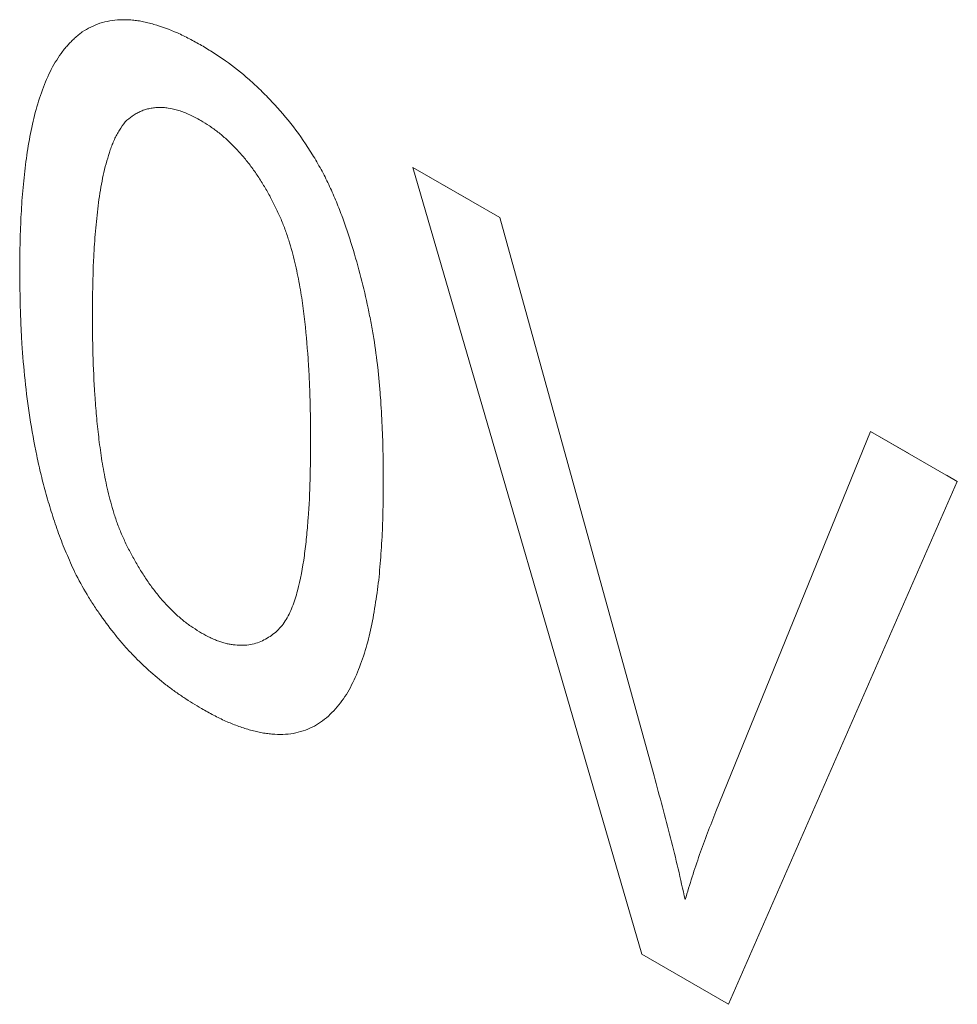
# Model space of a CAD drawing. Units: millimetres. Extents: x 75855 to 79269, y -10043 to -5376.
# Drawn here: x 76327 to 76355, y -8049 to -8020 of the extents above; entities that cross this region are included whole.
import ezdxf

# ---------------------------------------------------------------- set-up
doc = ezdxf.new("R2010")
doc.units = ezdxf.units.MM
doc.layers.add('DUENN-18', color=10, linetype='Continuous', lineweight=9)

msp = doc.modelspace()

# ---------------------------------------------------------------- linework, layer by layer
at = {"layer": 'DUENN-18', "color": 0}
for p, q in [((76338.856892, -8023.963162, -146.411898), (76341.451658, -8025.461089, -146.411898)), ((76345.702573, -8047.5189, -146.411898), (76338.856892, -8023.963162, -146.411898)), ((76340.54197, -8024.936063, -146.411898), (76338.856892, -8023.963162, -146.411898)), ((76341.451658, -8025.461089, -146.411898), (76346.069854, -8042.178084, -146.411898)), ((76347.923258, -8043.248031, -146.411898), (76352.551654, -8031.86898, -146.411898)), ((76352.551654, -8031.86898, -146.411898), (76355.14642, -8033.366907, -146.411898)), ((76353.69894, -8032.53142, -146.411898), (76352.551654, -8031.86898, -146.411898)), ((76354.81928, -8033.178179, -146.411898), (76355.14642, -8033.366907, -146.411898)), ((76355.14642, -8033.366907, -146.411898), (76348.297339, -8049.016826, -146.411898)), ((76348.297339, -8049.016826, -146.411898), (76345.702573, -8047.5189, -146.411898))]:
    msp.add_line(p, q, dxfattribs=at)
for points, knots in [([(76327.086941, -8027.103939, -146.411898), (76327.089113, -8026.827763, -146.411898), (76327.091284, -8026.551588, -146.411898), (76327.102665, -8026.003459, -146.411898), (76327.111903, -8025.73152, -146.411898), (76327.138556, -8025.192857, -146.411898), (76327.156022, -8024.926169, -146.411898), (76327.190456, -8024.53181, -146.411898), (76327.20324, -8024.401255, -146.411898), (76327.230981, -8024.141674, -146.411898), (76327.245847, -8024.012579, -146.411898), (76327.277845, -8023.756057, -146.411898), (76327.295079, -8023.628709, -146.411898), (76327.333143, -8023.376764, -146.411898), (76327.35408, -8023.252248, -146.411898), (76327.399293, -8023.005853, -146.411898), (76327.423497, -8022.883915, -146.411898), (76327.474781, -8022.64243, -146.411898), (76327.502006, -8022.523007, -146.411898), (76327.561048, -8022.288169, -146.411898), (76327.593017, -8022.172884, -146.411898), (76327.661376, -8021.946345, -146.411898), (76327.697632, -8021.834968, -146.411898), (76327.812375, -8021.506654, -146.411898), (76327.897833, -8021.296286, -146.411898), (76328.045315, -8021.001657, -146.411898), (76328.097739, -8020.907064, -146.411898), (76328.208172, -8020.724374, -146.411898), (76328.26589, -8020.635894, -146.411898), (76328.356732, -8020.508565, -146.411898), (76328.387783, -8020.467099, -146.411898), (76328.451741, -8020.38661, -146.411898), (76328.484699, -8020.347656, -146.411898), (76328.552407, -8020.272165, -146.411898), (76328.58713, -8020.235592, -146.411898), (76328.657955, -8020.164366, -146.411898), (76328.694018, -8020.129652, -146.411898), (76328.76737, -8020.062038, -146.411898), (76328.804723, -8020.029235, -146.411898), (76328.881299, -8019.966541, -146.411898), (76328.920531, -8019.936667, -146.411898), (76329.041733, -8019.852668, -146.411898), (76329.127002, -8019.803864, -146.411898), (76329.391945, -8019.674375, -146.411898), (76329.581428, -8019.611523, -146.411898), (76329.88377, -8019.559407, -146.411898), (76329.987434, -8019.548968, -146.411898), (76330.146058, -8019.541613, -146.411898), (76330.199428, -8019.540455, -146.411898), (76330.307217, -8019.541252, -146.411898), (76330.361649, -8019.543249, -146.411898), (76330.471729, -8019.551251, -146.411898), (76330.527413, -8019.557375, -146.411898), (76330.63992, -8019.573676, -146.411898), (76330.696716, -8019.583757, -146.411898), (76330.811035, -8019.606852, -146.411898), (76330.868543, -8019.619822, -146.411898), (76330.984005, -8019.647995, -146.411898), (76331.041983, -8019.66327, -146.411898), (76331.333046, -8019.745781, -146.411898), (76331.569846, -8019.831704, -146.411898), (76331.868309, -8019.964335, -146.411898), (76331.928117, -8019.992126, -146.411898), (76332.047881, -8020.050265, -146.411898), (76332.107835, -8020.080676, -146.411898), (76332.287813, -8020.175238, -146.411898), (76332.407966, -8020.242439, -146.411898), (76332.52812, -8020.30964, -146.411898)], [0, 0, 0, 0, 0.0625, 0.0625, 0.125, 0.125, 0.1875, 0.1875, 0.21875, 0.21875, 0.25, 0.25, 0.28125, 0.28125, 0.3125, 0.3125, 0.34375, 0.34375, 0.375, 0.375, 0.40625, 0.40625, 0.4375, 0.4375, 0.5, 0.5, 0.53125, 0.53125, 0.5625, 0.5625, 0.578125, 0.578125, 0.59375, 0.59375, 0.609375, 0.609375, 0.625, 0.625, 0.640625, 0.640625, 0.65625, 0.65625, 0.6875, 0.6875, 0.75, 0.75, 0.78125, 0.78125, 0.796875, 0.796875, 0.8125, 0.8125, 0.828125, 0.828125, 0.84375, 0.84375, 0.859375, 0.859375, 0.875, 0.875, 0.9375, 0.9375, 0.953125, 0.953125, 0.96875, 0.96875, 1, 1, 1, 1]), ([(76332.52812, -8020.30964, -146.411898), (76332.648231, -8020.383056, -146.411898), (76332.768342, -8020.456472, -146.411898), (76332.948226, -8020.570714, -146.411898), (76333.00814, -8020.60948, -146.411898), (76333.127827, -8020.689072, -146.411898), (76333.187602, -8020.72993, -146.411898), (76333.485977, -8020.940653, -146.411898), (76333.72296, -8021.128925, -146.411898), (76334.071357, -8021.436637, -146.411898), (76334.186359, -8021.543407, -146.411898), (76334.413682, -8021.764513, -146.411898), (76334.526035, -8021.878789, -146.411898), (76334.857964, -8022.2326, -146.411898), (76335.072497, -8022.483448, -146.411898), (76335.479881, -8023.013152, -146.411898), (76335.672459, -8023.292131, -146.411898), (76335.939139, -8023.726294, -146.411898), (76336.024357, -8023.873613, -146.411898), (76336.186446, -8024.172157, -146.411898), (76336.263257, -8024.323383, -146.411898), (76336.407787, -8024.628413, -146.411898), (76336.475689, -8024.782208, -146.411898), (76336.604385, -8025.090916, -146.411898), (76336.665239, -8025.245756, -146.411898), (76336.838913, -8025.710587, -146.411898), (76336.94272, -8026.020966, -146.411898), (76337.132531, -8026.640118, -146.411898), (76337.21892, -8026.949006, -146.411898), (76337.377072, -8027.564056, -146.411898), (76337.448364, -8027.870197, -146.411898), (76337.544415, -8028.326613, -146.411898), (76337.57465, -8028.478294, -146.411898), (76337.631712, -8028.780623, -146.411898), (76337.658477, -8028.931255, -146.411898), (76337.731928, -8029.380873, -146.411898), (76337.771908, -8029.677594, -146.411898), (76337.820568, -8030.117843, -146.411898), (76337.834825, -8030.263757, -146.411898), (76337.860312, -8030.554212, -146.411898), (76337.871612, -8030.698787, -146.411898), (76337.902787, -8031.13118, -146.411898), (76337.919864, -8031.417672, -146.411898), (76337.946474, -8031.986791, -146.411898), (76337.955156, -8032.268959, -146.411898), (76337.965565, -8032.82945, -146.411898), (76337.967444, -8033.107831, -146.411898), (76337.969299, -8033.38619, -146.411898)], [0, 0, 0, 0, 0.03125, 0.03125, 0.046875, 0.046875, 0.0625, 0.0625, 0.125, 0.125, 0.15625, 0.15625, 0.1875, 0.1875, 0.25, 0.25, 0.3125, 0.3125, 0.34375, 0.34375, 0.375, 0.375, 0.40625, 0.40625, 0.4375, 0.4375, 0.5, 0.5, 0.5625, 0.5625, 0.625, 0.625, 0.65625, 0.65625, 0.6875, 0.6875, 0.75, 0.75, 0.78125, 0.78125, 0.8125, 0.8125, 0.875, 0.875, 0.9375, 0.9375, 1, 1, 1, 1]), ([(76332.504315, -8022.557876, -146.411898), (76332.394225, -8022.497658, -146.411898), (76332.284134, -8022.437441, -146.411898), (76332.119898, -8022.360887, -146.411898), (76332.0653, -8022.337712, -146.411898), (76331.956675, -8022.29591, -146.411898), (76331.902648, -8022.277281, -146.411898), (76331.741837, -8022.227983, -146.411898), (76331.636335, -8022.203904, -146.411898), (76331.481225, -8022.179982, -146.411898), (76331.430053, -8022.174058, -146.411898), (76331.329271, -8022.167077, -146.411898), (76331.279667, -8022.166034, -146.411898), (76331.182498, -8022.169531, -146.411898), (76331.134895, -8022.173975, -146.411898), (76331.064743, -8022.183787, -146.411898), (76331.041568, -8022.187583, -146.411898), (76330.995598, -8022.196073, -146.411898), (76330.9728, -8022.200757, -146.411898), (76330.904952, -8022.216012, -146.411898), (76330.860481, -8022.227859, -146.411898), (76330.773608, -8022.255736, -146.411898), (76330.731218, -8022.271792, -146.411898), (76330.648998, -8022.3088, -146.411898), (76330.609121, -8022.32965, -146.411898), (76330.531654, -8022.375307, -146.411898), (76330.494073, -8022.400121, -146.411898), (76330.384445, -8022.479341, -146.411898), (76330.315335, -8022.538349, -146.411898), (76330.246226, -8022.597358, -146.411898)], [0, 0, 0, 0, 0.125, 0.125, 0.1875, 0.1875, 0.25, 0.25, 0.375, 0.375, 0.4375, 0.4375, 0.5, 0.5, 0.5625, 0.5625, 0.59375, 0.59375, 0.625, 0.625, 0.6875, 0.6875, 0.75, 0.75, 0.8125, 0.8125, 0.875, 0.875, 1, 1, 1, 1]), ([(76335.792827, -8032.121886, -146.411898), (76335.790599, -8031.72147, -146.411898), (76335.788318, -8031.32102, -146.411898), (76335.771001, -8030.712709, -146.411898), (76335.763077, -8030.508765, -146.411898), (76335.743138, -8030.098779, -146.411898), (76335.73119, -8029.892771, -146.411898), (76335.688962, -8029.271693, -146.411898), (76335.652624, -8028.853541, -146.411898), (76335.576339, -8028.217304, -146.411898), (76335.547068, -8028.003641, -146.411898), (76335.478722, -8027.572883, -146.411898), (76335.439786, -8027.355826, -146.411898), (76335.349645, -8026.918365, -146.411898), (76335.298254, -8026.697895, -146.411898), (76335.207367, -8026.364861, -146.411898), (76335.174718, -8026.25351, -146.411898), (76335.103663, -8026.03048, -146.411898), (76335.065189, -8025.918758, -146.411898), (76334.981885, -8025.695616, -146.411898), (76334.937104, -8025.584225, -146.411898), (76334.841188, -8025.362747, -146.411898), (76334.790002, -8025.252682, -146.411898), (76334.682619, -8025.034185, -146.411898), (76334.62653, -8024.925723, -146.411898), (76334.510262, -8024.710857, -146.411898), (76334.449939, -8024.604492, -146.411898), (76334.324346, -8024.394735, -146.411898), (76334.259077, -8024.291345, -146.411898), (76334.157246, -8024.13985, -146.411898), (76334.122642, -8024.089957, -146.411898), (76334.052114, -8023.99156, -146.411898), (76334.016206, -8023.943038, -146.411898), (76333.943278, -8023.847324, -146.411898), (76333.906257, -8023.800131, -146.411898), (76333.831279, -8023.707052, -146.411898), (76333.793335, -8023.66114, -146.411898), (76333.678205, -8023.5256, -146.411898), (76333.599687, -8023.438226, -146.411898), (76333.439011, -8023.271943, -146.411898), (76333.356857, -8023.193023, -146.411898), (76333.190191, -8023.04321, -146.411898), (76333.105709, -8022.972144, -146.411898), (76332.977963, -8022.872421, -146.411898), (76332.935208, -8022.840344, -146.411898), (76332.849454, -8022.778762, -146.411898), (76332.806458, -8022.74934, -146.411898), (76332.677237, -8022.664015, -146.411898), (76332.590776, -8022.610945, -146.411898), (76332.504315, -8022.557876, -146.411898)], [0, 0, 0, 0, 0.125, 0.125, 0.1875, 0.1875, 0.25, 0.25, 0.375, 0.375, 0.4375, 0.4375, 0.5, 0.5, 0.5625, 0.5625, 0.59375, 0.59375, 0.625, 0.625, 0.65625, 0.65625, 0.6875, 0.6875, 0.71875, 0.71875, 0.75, 0.75, 0.78125, 0.78125, 0.796875, 0.796875, 0.8125, 0.8125, 0.828125, 0.828125, 0.84375, 0.84375, 0.875, 0.875, 0.90625, 0.90625, 0.9375, 0.9375, 0.953125, 0.953125, 0.96875, 0.96875, 1, 1, 1, 1]), ([(76330.246226, -8022.597358, -146.411898), (76330.185957, -8022.678923, -146.411898), (76330.125689, -8022.760488, -146.411898), (76330.056261, -8022.86929, -146.411898), (76330.042671, -8022.891393, -146.411898), (76330.01623, -8022.936454, -146.411898), (76330.003394, -8022.959432, -146.411898), (76329.966036, -8023.029686, -146.411898), (76329.942622, -8023.078232, -146.411898), (76329.898181, -8023.177938, -146.411898), (76329.877154, -8023.229098, -146.411898), (76329.83689, -8023.333225, -146.411898), (76329.817632, -8023.386165, -146.411898), (76329.761801, -8023.546691, -146.411898), (76329.727331, -8023.656211, -146.411898), (76329.631622, -8023.991678, -146.411898), (76329.57806, -8024.224632, -146.411898), (76329.488752, -8024.70481, -146.411898), (76329.453392, -8024.952156, -146.411898), (76329.408281, -8025.328933, -146.411898), (76329.394459, -8025.455412, -146.411898), (76329.368856, -8025.709782, -146.411898), (76329.357148, -8025.83773, -146.411898), (76329.325594, -8026.223991, -146.411898), (76329.309648, -8026.484939, -146.411898), (76329.274756, -8027.276071, -146.411898), (76329.268866, -8027.81433, -146.411898), (76329.263413, -8028.352535, -146.411898)], [0, 0, 0, 0, 0.0625, 0.0625, 0.078125, 0.078125, 0.09375, 0.09375, 0.125, 0.125, 0.15625, 0.15625, 0.1875, 0.1875, 0.25, 0.25, 0.375, 0.375, 0.5, 0.5, 0.5625, 0.5625, 0.625, 0.625, 0.75, 0.75, 1, 1, 1, 1]), ([(76328.736299, -8036.0869, -146.411898), (76328.649983, -8035.893288, -146.411898), (76328.563666, -8035.699677, -146.411898), (76328.440508, -8035.408568, -146.411898), (76328.400508, -8035.311416, -146.411898), (76328.323667, -8035.116767, -146.411898), (76328.286896, -8035.019257, -146.411898), (76328.180854, -8034.726405, -146.411898), (76328.115811, -8034.530749, -146.411898), (76328.023627, -8034.237645, -146.411898), (76327.993751, -8034.140015, -146.411898), (76327.935574, -8033.944996, -146.411898), (76327.907306, -8033.847601, -146.411898), (76327.825147, -8033.555829, -146.411898), (76327.773901, -8033.36187, -146.411898), (76327.679427, -8032.975458, -146.411898), (76327.636177, -8032.783004, -146.411898), (76327.516388, -8032.208116, -146.411898), (76327.449342, -8031.828248, -146.411898), (76327.334259, -8031.075692, -146.411898), (76327.286441, -8030.702893, -146.411898), (76327.207648, -8029.964464, -146.411898), (76327.176847, -8029.598912, -146.411898), (76327.14205, -8029.0562, -146.411898), (76327.132336, -8028.876219, -146.411898), (76327.116369, -8028.518064, -146.411898), (76327.11018, -8028.339935, -146.411898), (76327.095726, -8027.807792, -146.411898), (76327.091333, -8027.455865, -146.411898), (76327.086941, -8027.103939, -146.411898)], [0, 0, 0, 0, 0.0625, 0.0625, 0.09375, 0.09375, 0.125, 0.125, 0.1875, 0.1875, 0.21875, 0.21875, 0.25, 0.25, 0.3125, 0.3125, 0.375, 0.375, 0.5, 0.5, 0.625, 0.625, 0.75, 0.75, 0.8125, 0.8125, 0.875, 0.875, 1, 1, 1, 1]), ([(76329.263413, -8028.352535, -146.411898), (76329.265694, -8028.751903, -146.411898), (76329.267994, -8029.151285, -146.411898), (76329.289272, -8029.959273, -146.411898), (76329.307918, -8030.367669, -146.411898), (76329.349989, -8030.98707, -146.411898), (76329.366363, -8031.19467, -146.411898), (76329.404163, -8031.612159, -146.411898), (76329.425456, -8031.822, -146.411898), (76329.47516, -8032.244606, -146.411898), (76329.503558, -8032.457414, -146.411898), (76329.570302, -8032.886598, -146.411898), (76329.608737, -8033.102937, -146.411898), (76329.676415, -8033.430131, -146.411898), (76329.700615, -8033.539632, -146.411898), (76329.752461, -8033.759432, -146.411898), (76329.780084, -8033.869735, -146.411898), (76329.839053, -8034.091047, -146.411898), (76329.870514, -8034.202039, -146.411898), (76329.922197, -8034.368763, -146.411898), (76329.940173, -8034.424377, -146.411898), (76329.977879, -8034.53564, -146.411898), (76329.997633, -8034.591295, -146.411898), (76330.059666, -8034.758179, -146.411898), (76330.104641, -8034.869308, -146.411898), (76330.201053, -8035.090194, -146.411898), (76330.252541, -8035.199875, -146.411898), (76330.333741, -8035.362965, -146.411898), (76330.361462, -8035.417099, -146.411898), (76330.418027, -8035.524901, -146.411898), (76330.446864, -8035.578572, -146.411898), (76330.534847, -8035.738837, -146.411898), (76330.595535, -8035.844656, -146.411898), (76330.721346, -8036.05337, -146.411898), (76330.786511, -8036.156255, -146.411898), (76330.9212, -8036.358326, -146.411898), (76330.990681, -8036.457585, -146.411898), (76331.098078, -8036.602861, -146.411898), (76331.134416, -8036.650659, -146.411898), (76331.208211, -8036.744731, -146.411898), (76331.245672, -8036.791001, -146.411898), (76331.359764, -8036.92716, -146.411898), (76331.438048, -8037.014461, -146.411898), (76331.597809, -8037.181817, -146.411898), (76331.679246, -8037.261929, -146.411898), (76331.844643, -8037.413763, -146.411898), (76331.928655, -8037.485446, -146.411898), (76332.055928, -8037.585815, -146.411898), (76332.098553, -8037.618084, -146.411898), (76332.184056, -8037.680131, -146.411898), (76332.226927, -8037.709831, -146.411898), (76332.355755, -8037.795864, -146.411898), (76332.441938, -8037.849333, -146.411898), (76332.52812, -8037.902803, -146.411898)], [0, 0, 0, 0, 0.125, 0.125, 0.25, 0.25, 0.3125, 0.3125, 0.375, 0.375, 0.4375, 0.4375, 0.5, 0.5, 0.53125, 0.53125, 0.5625, 0.5625, 0.59375, 0.59375, 0.609375, 0.609375, 0.625, 0.625, 0.65625, 0.65625, 0.6875, 0.6875, 0.703125, 0.703125, 0.71875, 0.71875, 0.75, 0.75, 0.78125, 0.78125, 0.8125, 0.8125, 0.828125, 0.828125, 0.84375, 0.84375, 0.875, 0.875, 0.90625, 0.90625, 0.9375, 0.9375, 0.953125, 0.953125, 0.96875, 0.96875, 1, 1, 1, 1]), ([(76332.52812, -8037.902803, -146.411898), (76332.614262, -8037.948733, -146.411898), (76332.700403, -8037.994664, -146.411898), (76332.829227, -8038.057468, -146.411898), (76332.872109, -8038.077353, -146.411898), (76332.957648, -8038.114259, -146.411898), (76333.000294, -8038.131335, -146.411898), (76333.085142, -8038.162463, -146.411898), (76333.127344, -8038.176515, -146.411898), (76333.211105, -8038.201327, -146.411898), (76333.252653, -8038.212047, -146.411898), (76333.335065, -8038.230464, -146.411898), (76333.375933, -8038.23817, -146.411898), (76333.456989, -8038.250981, -146.411898), (76333.497183, -8038.256105, -146.411898), (76333.616714, -8038.268048, -146.411898), (76333.694965, -8038.271264, -146.411898), (76333.847548, -8038.266759, -146.411898), (76333.921861, -8038.258944, -146.411898), (76334.065884, -8038.232595, -146.411898), (76334.135521, -8038.213966, -146.411898), (76334.270099, -8038.167248, -146.411898), (76334.335109, -8038.139274, -146.411898), (76334.460937, -8038.075858, -146.411898), (76334.521712, -8038.040299, -146.411898), (76334.63883, -8037.961843, -146.411898), (76334.695228, -8037.919018, -146.411898), (76334.802673, -8037.825361, -146.411898), (76334.853686, -8037.774463, -146.411898), (76334.949359, -8037.663983, -146.411898), (76334.994064, -8037.604499, -146.411898), (76335.076714, -8037.477454, -146.411898), (76335.11451, -8037.409764, -146.411898), (76335.184127, -8037.267831, -146.411898), (76335.216012, -8037.193642, -146.411898), (76335.275456, -8037.040984, -146.411898), (76335.303081, -8036.962613, -146.411898), (76335.354705, -8036.802515, -146.411898), (76335.378691, -8036.720766, -146.411898), (76335.49067, -8036.304967, -146.411898), (76335.555206, -8035.950475, -146.411898), (76335.630319, -8035.403193, -146.411898), (76335.651736, -8035.218059, -146.411898), (76335.689647, -8034.844378, -146.411898), (76335.70602, -8034.655728, -146.411898), (76335.748109, -8034.08505, -146.411898), (76335.766893, -8033.698361, -146.411898), (76335.788313, -8032.915209, -146.411898), (76335.79058, -8032.518552, -146.411898), (76335.792827, -8032.121886, -146.411898)], [0, 0, 0, 0, 0.03125, 0.03125, 0.046875, 0.046875, 0.0625, 0.0625, 0.078125, 0.078125, 0.09375, 0.09375, 0.109375, 0.109375, 0.125, 0.125, 0.15625, 0.15625, 0.1875, 0.1875, 0.21875, 0.21875, 0.25, 0.25, 0.28125, 0.28125, 0.3125, 0.3125, 0.34375, 0.34375, 0.375, 0.375, 0.40625, 0.40625, 0.4375, 0.4375, 0.46875, 0.46875, 0.5, 0.5, 0.625, 0.625, 0.6875, 0.6875, 0.75, 0.75, 0.875, 0.875, 1, 1, 1, 1]), ([(76337.969299, -8033.38619, -146.411898), (76337.967078, -8033.66209, -146.411898), (76337.964858, -8033.93799, -146.411898), (76337.953539, -8034.485701, -146.411898), (76337.944426, -8034.757503, -146.411898), (76337.923473, -8035.160479, -146.411898), (76337.915303, -8035.294036, -146.411898), (76337.897096, -8035.559927, -146.411898), (76337.887107, -8035.692296, -146.411898), (76337.86555, -8035.955971, -146.411898), (76337.853842, -8036.087175, -146.411898), (76337.827092, -8036.347192, -146.411898), (76337.811857, -8036.475865, -146.411898), (76337.777744, -8036.730545, -146.411898), (76337.759047, -8036.856684, -146.411898), (76337.719883, -8037.107603, -146.411898), (76337.69958, -8037.23251, -146.411898), (76337.656013, -8037.479953, -146.411898), (76337.632675, -8037.602437, -146.411898), (76337.581531, -8037.84376, -146.411898), (76337.55384, -8037.962678, -146.411898), (76337.464221, -8038.31371, -146.411898), (76337.395724, -8038.540079, -146.411898), (76337.240501, -8038.975138, -146.411898), (76337.154343, -8039.184421, -146.411898), (76337.009434, -8039.481471, -146.411898), (76336.958453, -8039.577638, -146.411898), (76336.84968, -8039.762005, -146.411898), (76336.791663, -8039.849932, -146.411898), (76336.66866, -8040.017034, -146.411898), (76336.603931, -8040.096514, -146.411898), (76336.468934, -8040.247845, -146.411898), (76336.398544, -8040.319568, -146.411898), (76336.177859, -8040.520861, -146.411898), (76336.016915, -8040.635075, -146.411898), (76335.752048, -8040.76395, -146.411898), (76335.660063, -8040.800111, -146.411898), (76335.470808, -8040.861577, -146.411898), (76335.373558, -8040.886924, -146.411898), (76335.172801, -8040.92311, -146.411898), (76335.069226, -8040.93383, -146.411898), (76334.856854, -8040.940642, -146.411898), (76334.74803, -8040.93656, -146.411898), (76334.582217, -8040.922057, -146.411898), (76334.526536, -8040.915902, -146.411898), (76334.414417, -8040.900823, -146.411898), (76334.357967, -8040.891855, -146.411898), (76334.244255, -8040.870609, -146.411898), (76334.18698, -8040.858273, -146.411898), (76334.071664, -8040.830161, -146.411898), (76334.013638, -8040.814461, -146.411898), (76333.838781, -8040.763376, -146.411898), (76333.721281, -8040.724459, -146.411898), (76333.48511, -8040.637912, -146.411898), (76333.36633, -8040.589919, -146.411898), (76333.187392, -8040.51024, -146.411898), (76333.127628, -8040.482417, -146.411898), (76333.007955, -8040.424217, -146.411898), (76332.948048, -8040.393775, -146.411898), (76332.768217, -8040.299162, -146.411898), (76332.648169, -8040.231971, -146.411898), (76332.52812, -8040.164781, -146.411898)], [0, 0, 0, 0, 0.0625, 0.0625, 0.125, 0.125, 0.15625, 0.15625, 0.1875, 0.1875, 0.21875, 0.21875, 0.25, 0.25, 0.28125, 0.28125, 0.3125, 0.3125, 0.34375, 0.34375, 0.375, 0.375, 0.4375, 0.4375, 0.5, 0.5, 0.53125, 0.53125, 0.5625, 0.5625, 0.59375, 0.59375, 0.625, 0.625, 0.6875, 0.6875, 0.71875, 0.71875, 0.75, 0.75, 0.78125, 0.78125, 0.8125, 0.8125, 0.828125, 0.828125, 0.84375, 0.84375, 0.859375, 0.859375, 0.875, 0.875, 0.90625, 0.90625, 0.9375, 0.9375, 0.953125, 0.953125, 0.96875, 0.96875, 1, 1, 1, 1]), ([(76332.52812, -8040.164781, -146.411898), (76332.350167, -8040.056189, -146.411898), (76332.172214, -8039.947597, -146.411898), (76331.905999, -8039.771699, -146.411898), (76331.817366, -8039.710761, -146.411898), (76331.640613, -8039.583969, -146.411898), (76331.552496, -8039.518149, -146.411898), (76331.289406, -8039.313301, -146.411898), (76331.115776, -8039.166662, -146.411898), (76330.85888, -8038.933985, -146.411898), (76330.773803, -8038.854386, -146.411898), (76330.605232, -8038.690824, -146.411898), (76330.521754, -8038.606827, -146.411898), (76330.356996, -8038.433884, -146.411898), (76330.275738, -8038.344852, -146.411898), (76330.115786, -8038.162128, -146.411898), (76330.037081, -8038.068469, -146.411898), (76329.805172, -8037.781627, -146.411898), (76329.65629, -8037.582623, -146.411898), (76329.440859, -8037.275698, -146.411898), (76329.370305, -8037.172012, -146.411898), (76329.23293, -8036.961784, -146.411898), (76329.166114, -8036.855238, -146.411898), (76328.973168, -8036.531132, -146.411898), (76328.854732, -8036.309016, -146.411898), (76328.736299, -8036.0869, -146.411898)], [0, 0, 0, 0, 0.125, 0.125, 0.1875, 0.1875, 0.25, 0.25, 0.375, 0.375, 0.4375, 0.4375, 0.5, 0.5, 0.5625, 0.5625, 0.625, 0.625, 0.75, 0.75, 0.8125, 0.8125, 0.875, 0.875, 1, 1, 1, 1]), ([(76346.069854, -8042.178084, -146.411898), (76346.154891, -8042.487972, -146.411898), (76346.239929, -8042.797861, -146.411898), (76346.405901, -8043.417017, -146.411898), (76346.486753, -8043.726278, -146.411898), (76346.643057, -8044.343827, -146.411898), (76346.718499, -8044.652117, -146.411898), (76346.863314, -8045.267372, -146.411898), (76346.932491, -8045.574288, -146.411898), (76347.001656, -8045.8812, -146.411898)], [0, 0, 0, 0, 0.25, 0.25, 0.5, 0.5, 0.75, 0.75, 1, 1, 1, 1]), ([(76347.001656, -8045.8812, -146.411898), (76347.140707, -8045.428294, -146.411898), (76347.279759, -8044.975389, -146.411898), (76347.587096, -8044.097797, -146.411898), (76347.755175, -8043.672914, -146.411898), (76347.923255, -8043.24803, -146.411898)], [0, 0, 0, 0, 0.5, 0.5, 1, 1, 1, 1])]:
    msp.add_open_spline(points, degree=3, knots=knots, dxfattribs=at)

doc.saveas('drawing.dxf')
